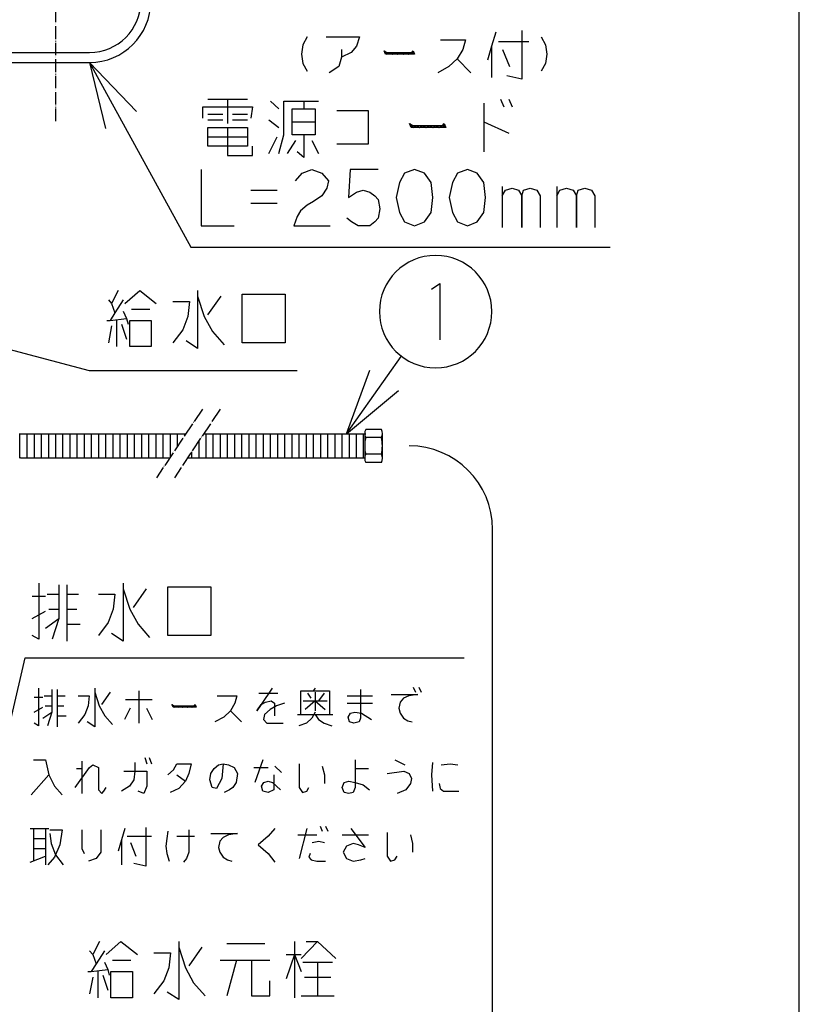
# Model space of a CAD drawing. Extents: x -5272 to 803, y -6577 to -2377.
# Drawn here: x 179 to 803, y -5375 to -4587 of the extents above; entities that cross this region are included whole.
import ezdxf

# ---------------------------------------------------------------- set-up
doc = ezdxf.new("R2010")
doc.units = 0
doc.linetypes.add('DOT_CENTER', pattern=[14, 12, -1, 0, -1])
doc.linetypes.add('PHANTOM', pattern=[13, 10, -1, 0, -1, 0, -1])
doc.layers.add('1', color=7, linetype='CONTINUOUS')
doc.dimstyles.get("Standard").update_dxf_attribs({"dimtxt": 0.18, "dimasz": 0.18, "dimexe": 0.18, "dimexo": 0.0625, "dimgap": 0.09, "dimtad": 0, "dimtih": 1, "dimtoh": 1, "dimdec": 4, "dimzin": 0, "dimtxsty": 'STANDARD', "dimcen": 0.09, "dimazin": 3, "dimtfac": 1, "dimtdec": 4, "dimtofl": 0, "dimtmove": 0, "dimatfit": 3, "dimtolj": 1, "dimtzin": 0})

msp = doc.modelspace()

# ---------------------------------------------------------------- linework, layer by layer
at = {"layer": '1', "color": 7, "linetype": 'CONTINUOUS'}
msp.add_line((803.3031, -6532.2244), (803.3031, -2377.2244), dxfattribs=at)
at = {"layer": '1', "color": 1, "linetype": 'PHANTOM'}
msp.add_line((208.0318, -4668.1545), (208.0318, -4399.3503), dxfattribs=at)
at = {"layer": '1', "color": 2, "linetype": 'CONTINUOUS'}
for p, q in [((581.2713, -4595.6789), (581.2713, -4634.4289)), ((409.2125, -4600.6789), (405.9037, -4606.9289)), ((424.6537, -4600.6789), (451.1242, -4600.6789)), ((451.1242, -4600.6789), (448.9184, -4608.1789)), ((516.1978, -4603.1789), (536.0507, -4603.1789)), ((536.0507, -4603.1789), (533.8448, -4610.6789)), ((560.3154, -4596.9289), (557.0066, -4608.1789)), ((562.5213, -4604.4289), (586.786, -4604.4289)), ((596.7125, -4600.6789), (600.0213, -4606.9289)), ((405.9037, -4606.9289), (404.8007, -4614.4289)), ((436.786, -4610.6789), (436.786, -4616.9289)), ((448.9184, -4608.1789), (444.5066, -4613.1789)), ((470.9772, -4611.9289), (473.1831, -4613.1789)), ((472.0801, -4614.4289), (470.9772, -4611.9289)), ((470.9772, -4611.9289), (473.1831, -4614.4289)), ((493.036, -4613.1789), (494.139, -4611.9289)), ((494.139, -4611.9289), (495.2419, -4614.4289)), ((533.8448, -4610.6789), (529.4331, -4618.1789)), ((557.0066, -4608.1789), (553.6978, -4619.4289)), ((557.0066, -4608.1789), (557.0066, -4633.1789)), ((565.8301, -4610.6789), (571.3448, -4624.4289)), ((600.0213, -4606.9289), (601.1242, -4614.4289)), ((114.5318, -4613.1658), (235.1143, -4613.1658)), ((404.8007, -4614.4289), (405.9037, -4621.9289)), ((436.786, -4616.9289), (434.5801, -4624.4289)), ((444.5066, -4613.1789), (436.786, -4616.9289)), ((495.2419, -4614.4289), (472.0801, -4614.4289)), ((473.1831, -4613.1789), (493.036, -4613.1789)), ((473.1831, -4614.4289), (475.389, -4613.1789)), ((475.389, -4613.1789), (477.5948, -4614.4289)), ((477.5948, -4614.4289), (479.8007, -4613.1789)), ((479.8007, -4613.1789), (482.0066, -4614.4289)), ((482.0066, -4614.4289), (484.2125, -4613.1789)), ((484.2125, -4613.1789), (486.4184, -4614.4289)), ((486.4184, -4614.4289), (488.6242, -4613.1789)), ((488.6242, -4613.1789), (490.8301, -4614.4289)), ((490.8301, -4614.4289), (493.036, -4613.1789)), ((493.036, -4613.1789), (494.139, -4614.4289)), ((494.139, -4613.1789), (493.036, -4613.1789)), ((494.139, -4614.4289), (494.139, -4613.1789)), ((529.4331, -4618.1789), (522.8154, -4624.4289)), ((529.4331, -4618.1789), (540.4625, -4629.4289)), ((601.1242, -4614.4289), (600.0213, -4621.9289)), ((114.5318, -4621.1658), (235.1143, -4621.1658)), ((405.9037, -4621.9289), (409.2125, -4628.1789)), ((434.5801, -4624.4289), (426.8595, -4629.4289)), ((522.8154, -4624.4289), (513.9919, -4629.4289)), ((600.0213, -4621.9289), (596.7125, -4628.1789)), ((581.2713, -4634.4289), (569.139, -4631.9289)), ((508.8474, -4802.6997), (515.465, -4798.1997)), ((515.465, -4798.1997), (515.465, -4843.1997)), ((467.1562, -4820.6997), (467.1562, -4820.6997)), ((557.1562, -4820.6997), (557.1562, -4820.6997)), ((179.1965, -4937.7777), (179.1965, -4918.3007)), ((179.1965, -4918.6744), (184.9275, -4918.6744)), ((184.9275, -4918.6744), (312.0993, -4918.6744)), ((184.9275, -4918.6744), (184.9275, -4937.7777)), ((190.6585, -4918.6744), (190.6585, -4937.7777)), ((196.3895, -4918.6744), (196.3895, -4937.7777)), ((202.1205, -4918.6744), (202.1205, -4937.7777)), ((207.8515, -4918.6744), (207.8515, -4937.7777)), ((213.5825, -4918.6744), (213.5825, -4937.7777)), ((219.3135, -4918.6744), (219.3135, -4937.7777)), ((225.0445, -4918.6744), (225.0445, -4937.7777)), ((230.7755, -4918.6744), (230.7755, -4937.7777)), ((236.5066, -4918.6744), (236.5066, -4937.7777)), ((242.2376, -4918.6744), (242.2376, -4937.7777)), ((247.9686, -4918.6744), (247.9686, -4937.7777)), ((253.6996, -4918.6744), (253.6996, -4937.7777)), ((259.4306, -4918.6744), (259.4306, -4937.7777)), ((265.1616, -4918.6744), (265.1616, -4937.7777)), ((270.8926, -4918.6744), (270.8926, -4937.7777)), ((276.6236, -4918.6744), (276.6236, -4937.7777)), ((282.3546, -4918.6744), (282.3546, -4937.7777)), ((288.0856, -4918.6744), (288.0856, -4937.7777)), ((293.8166, -4918.6744), (293.8166, -4937.7777)), ((299.5476, -4918.6744), (299.5476, -4937.7777)), ((305.2786, -4918.6744), (305.2786, -4928.9054)), ((311.0096, -4918.6744), (311.0096, -4920.3089)), ((326.3527, -4918.6744), (456.232, -4918.6744)), ((328.2027, -4918.6744), (328.2027, -4937.7777)), ((333.9337, -4918.6744), (333.9337, -4937.7777)), ((339.6647, -4918.6744), (339.6647, -4937.7777)), ((345.3957, -4918.6744), (345.3957, -4937.7777)), ((351.1267, -4918.6744), (351.1267, -4937.7777)), ((356.8577, -4918.6744), (356.8577, -4937.7777)), ((362.5887, -4918.6744), (362.5887, -4937.7777)), ((368.3197, -4918.6744), (368.3197, -4937.7777)), ((374.0507, -4918.6744), (374.0507, -4937.7777)), ((379.7817, -4918.6744), (379.7817, -4937.7777)), ((385.5127, -4918.6744), (385.5127, -4937.7777)), ((391.2437, -4918.6744), (391.2437, -4937.7777)), ((396.9748, -4918.6744), (396.9748, -4937.7777)), ((402.7058, -4918.6744), (402.7058, -4937.7777)), ((408.4368, -4918.6744), (408.4368, -4937.7777)), ((414.1678, -4918.6744), (414.1678, -4937.7777)), ((419.8988, -4918.6744), (419.8988, -4937.7777)), ((425.6298, -4918.6744), (425.6298, -4937.7777)), ((431.3608, -4918.6744), (431.3608, -4937.7777)), ((437.0918, -4918.6744), (437.0918, -4937.7777)), ((442.8228, -4918.6744), (442.8228, -4937.7777)), ((448.5538, -4918.6744), (448.5538, -4937.7777)), ((454.2848, -4918.6744), (454.2848, -4937.7777)), ((455.4098, -4918.3007), (455.4098, -4938.1515)), ((462.4781, -4914.9922), (456.232, -4914.9922)), ((468.7242, -4914.9922), (462.4781, -4914.9922)), ((469.5463, -4938.1515), (469.5463, -4918.3007)), ((322.4717, -4924.4959), (322.4717, -4937.7777)), ((462.4781, -4921.6091), (456.232, -4921.6091)), ((468.7242, -4921.6091), (462.4781, -4921.6091)), ((316.7407, -4933.0925), (316.7407, -4937.7777)), ((462.4781, -4934.843), (456.232, -4934.843)), ((468.7242, -4934.843), (462.4781, -4934.843)), ((179.9326, -4937.7777), (179.1965, -4937.7777)), ((179.1965, -4938.1515), (179.1965, -4937.7777)), ((179.9326, -4937.7777), (184.9275, -4937.7777)), ((184.9275, -4937.7777), (299.5476, -4937.7777)), ((313.6171, -4937.7777), (456.0865, -4937.7777)), ((462.4781, -4941.4599), (456.232, -4941.4599)), ((468.7242, -4941.4599), (462.4781, -4941.4599)), ((194.2922, -5122.3324), (194.2922, -5152.3324)), ((204.8805, -5123.3324), (204.8805, -5128.3324)), ((209.2922, -5123.3324), (209.2922, -5128.3324)), ((239.2922, -5122.3324), (239.2922, -5125.3324)), ((274.5863, -5124.3324), (274.5863, -5150.3324)), ((381.3511, -5122.3324), (372.5275, -5135.3324)), ((404.2922, -5143.3324), (404.2922, -5124.3324)), ((404.2922, -5124.3324), (413.9981, -5124.3324)), ((415.7628, -5122.3324), (413.9981, -5124.3324)), ((413.9981, -5124.3324), (427.2334, -5124.3324)), ((427.2334, -5124.3324), (427.2334, -5143.3324)), ((451.9393, -5123.3324), (451.9393, -5146.3324)), ((494.2922, -5121.3324), (496.0569, -5125.3324)), ((498.704, -5121.3324), (500.4687, -5125.3324)), ((190.7628, -5129.3324), (197.8216, -5129.3324)), ((198.704, -5128.3324), (204.8805, -5128.3324)), ((204.8805, -5128.3324), (204.8805, -5136.3324)), ((209.2922, -5128.3324), (215.4687, -5128.3324)), ((209.2922, -5128.3324), (209.2922, -5136.3324)), ((226.0569, -5128.3324), (234.8805, -5128.3324)), ((234.8805, -5128.3324), (233.9981, -5136.3324)), ((239.2922, -5125.3324), (242.8216, -5136.3324)), ((239.2922, -5125.3324), (239.2922, -5153.3324)), ((251.6452, -5125.3324), (244.5863, -5135.3324)), ((263.9981, -5131.3324), (285.1746, -5131.3324)), ((337.2334, -5128.3324), (353.1158, -5128.3324)), ((353.1158, -5128.3324), (351.3511, -5134.3324)), ((370.7628, -5126.3324), (385.7628, -5126.3324)), ((376.0569, -5133.3324), (380.4687, -5132.3324)), ((380.4687, -5132.3324), (383.1158, -5134.3324)), ((406.0569, -5132.3324), (415.7628, -5132.3324)), ((415.7628, -5132.3324), (407.8216, -5139.3324)), ((409.5863, -5126.3324), (412.2334, -5130.3324)), ((415.7628, -5125.3324), (415.7628, -5132.3324)), ((415.7628, -5132.3324), (423.704, -5139.3324)), ((415.7628, -5132.3324), (415.7628, -5140.3324)), ((415.7628, -5132.3324), (425.4687, -5132.3324)), ((422.8216, -5126.3324), (418.4099, -5132.3324)), ((441.3511, -5128.3324), (461.6452, -5128.3324)), ((476.6452, -5127.3324), (497.8216, -5127.3324)), ((486.3511, -5130.3324), (483.704, -5133.3324)), ((490.7628, -5128.3324), (486.3511, -5130.3324)), ((497.8216, -5127.3324), (490.7628, -5128.3324)), ((190.7628, -5141.3324), (197.8216, -5137.3324)), ((199.5863, -5136.3324), (204.8805, -5136.3324)), ((204.8805, -5136.3324), (204.8805, -5141.3324)), ((209.2922, -5136.3324), (214.5863, -5136.3324)), ((209.2922, -5136.3324), (209.2922, -5144.3324)), ((233.9981, -5136.3324), (231.3511, -5143.3324)), ((242.8216, -5136.3324), (247.2334, -5144.3324)), ((267.5275, -5138.3324), (263.1158, -5147.3324)), ((280.7628, -5138.3324), (285.1746, -5147.3324)), ((301.0569, -5135.3324), (302.8216, -5136.3324)), ((301.9393, -5137.3324), (301.0569, -5135.3324)), ((301.0569, -5135.3324), (302.8216, -5137.3324)), ((320.4687, -5137.3324), (301.9393, -5137.3324)), ((302.8216, -5136.3324), (318.704, -5136.3324)), ((302.8216, -5137.3324), (304.5863, -5136.3324)), ((304.5863, -5136.3324), (306.3511, -5137.3324)), ((306.3511, -5137.3324), (308.1158, -5136.3324)), ((308.1158, -5136.3324), (309.8805, -5137.3324)), ((309.8805, -5137.3324), (311.6452, -5136.3324)), ((311.6452, -5136.3324), (313.4099, -5137.3324)), ((313.4099, -5137.3324), (315.1746, -5136.3324)), ((315.1746, -5136.3324), (316.9393, -5137.3324)), ((316.9393, -5137.3324), (318.704, -5136.3324)), ((318.704, -5136.3324), (319.5863, -5135.3324)), ((318.704, -5136.3324), (319.5863, -5137.3324)), ((319.5863, -5136.3324), (318.704, -5136.3324)), ((319.5863, -5135.3324), (320.4687, -5137.3324)), ((319.5863, -5137.3324), (319.5863, -5136.3324)), ((347.8216, -5140.3324), (342.5275, -5145.3324)), ((351.3511, -5134.3324), (347.8216, -5140.3324)), ((347.8216, -5140.3324), (356.6452, -5149.3324)), ((372.5275, -5135.3324), (368.9981, -5140.3324)), ((368.9981, -5140.3324), (372.5275, -5135.3324)), ((372.5275, -5135.3324), (376.0569, -5133.3324)), ((379.5863, -5139.3324), (375.1746, -5143.3324)), ((384.8805, -5136.3324), (379.5863, -5139.3324)), ((383.1158, -5134.3324), (383.1158, -5144.3324)), ((391.0569, -5134.3324), (384.8805, -5136.3324)), ((441.3511, -5134.3324), (461.6452, -5134.3324)), ((483.704, -5133.3324), (482.8216, -5138.3324)), ((482.8216, -5138.3324), (483.704, -5142.3324)), ((197.8216, -5146.3324), (204.8805, -5141.3324)), ((204.8805, -5141.3324), (201.3511, -5152.3324)), ((209.2922, -5144.3324), (216.3511, -5144.3324)), ((209.2922, -5144.3324), (209.2922, -5153.3324)), ((231.3511, -5143.3324), (226.0569, -5150.3324)), ((247.2334, -5144.3324), (253.4099, -5151.3324)), ((342.5275, -5145.3324), (335.4687, -5149.3324)), ((375.1746, -5143.3324), (374.2922, -5147.3324)), ((374.2922, -5147.3324), (376.9393, -5150.3324)), ((401.6452, -5143.3324), (404.2922, -5143.3324)), ((404.2922, -5143.3324), (415.7628, -5143.3324)), ((413.1158, -5146.3324), (408.704, -5150.3324)), ((415.7628, -5141.3324), (413.1158, -5146.3324)), ((415.7628, -5143.3324), (418.4099, -5147.3324)), ((415.7628, -5143.3324), (429.8805, -5143.3324)), ((418.4099, -5147.3324), (422.8216, -5150.3324)), ((442.2334, -5145.3324), (443.9981, -5142.3324)), ((443.1158, -5149.3324), (442.2334, -5145.3324)), ((443.9981, -5142.3324), (447.5275, -5141.3324)), ((447.5275, -5141.3324), (452.8216, -5142.3324)), ((451.9393, -5146.3324), (451.0569, -5149.3324)), ((452.8216, -5142.3324), (460.7628, -5147.3324)), ((483.704, -5142.3324), (486.3511, -5146.3324)), ((486.3511, -5146.3324), (489.8805, -5148.3324)), ((489.8805, -5148.3324), (493.4099, -5149.3324)), ((194.2922, -5152.3324), (190.7628, -5150.3324)), ((239.2922, -5153.3324), (233.1158, -5149.3324)), ((376.9393, -5150.3324), (390.1746, -5150.3324)), ((408.704, -5150.3324), (402.5275, -5152.3324)), ((422.8216, -5150.3324), (428.9981, -5152.3324)), ((446.6452, -5150.3324), (443.1158, -5149.3324)), ((451.0569, -5149.3324), (446.6452, -5150.3324)), ((190.2051, -5179.7021), (199.911, -5179.7021)), ((199.911, -5179.7021), (202.5581, -5191.7021)), ((279.3228, -5177.7021), (281.0875, -5182.7021)), ((282.8522, -5177.7021), (284.6169, -5182.7021)), ((373.7345, -5179.7021), (367.5581, -5197.7021)), ((447.8522, -5179.7021), (447.8522, -5186.7021)), ((479.6169, -5179.7021), (487.5581, -5183.7021)), ((223.7345, -5201.7021), (235.2051, -5185.7021)), ((224.6169, -5186.7021), (229.0287, -5186.7021)), ((229.0287, -5180.7021), (229.0287, -5186.7021)), ((229.0287, -5186.7021), (229.0287, -5206.7021)), ((235.2051, -5185.7021), (237.8522, -5183.7021)), ((237.8522, -5183.7021), (242.264, -5185.7021)), ((242.264, -5185.7021), (242.264, -5203.7021)), ((271.3816, -5181.7021), (271.3816, -5188.7021)), ((297.8522, -5191.7021), (302.264, -5187.7021)), ((302.264, -5187.7021), (304.911, -5182.7021)), ((304.911, -5182.7021), (316.3816, -5182.7021)), ((316.3816, -5182.7021), (314.6169, -5190.7021)), ((332.264, -5190.7021), (334.911, -5186.7021)), ((334.911, -5186.7021), (338.4404, -5183.7021)), ((338.4404, -5183.7021), (341.9698, -5182.7021)), ((341.9698, -5182.7021), (341.0875, -5194.7021)), ((341.9698, -5182.7021), (346.3816, -5183.7021)), ((346.3816, -5183.7021), (350.7934, -5185.7021)), ((350.7934, -5185.7021), (353.4404, -5190.7021)), ((366.6757, -5185.7021), (378.1463, -5185.7021)), ((383.4404, -5184.7021), (388.7345, -5189.7021)), ((402.8522, -5182.7021), (402.8522, -5201.7021)), ((421.3816, -5184.7021), (423.1463, -5191.7021)), ((447.8522, -5186.7021), (458.4404, -5186.7021)), ((447.8522, -5186.7021), (447.8522, -5201.7021)), ((509.6169, -5181.7021), (508.7345, -5191.7021)), ((516.6757, -5183.7021), (523.7345, -5182.7021)), ((523.7345, -5182.7021), (529.911, -5183.7021)), ((202.5581, -5191.7021), (188.4404, -5207.7021)), ((202.5581, -5191.7021), (206.9698, -5200.7021)), ((262.5581, -5188.7021), (271.3816, -5188.7021)), ((270.4993, -5195.7021), (266.9698, -5200.7021)), ((271.3816, -5188.7021), (270.4993, -5195.7021)), ((271.3816, -5188.7021), (281.0875, -5188.7021)), ((281.0875, -5188.7021), (281.0875, -5200.7021)), ((304.911, -5191.7021), (311.9698, -5196.7021)), ((314.6169, -5190.7021), (311.9698, -5196.7021)), ((331.3816, -5195.7021), (332.264, -5190.7021)), ((333.1463, -5201.7021), (331.3816, -5195.7021)), ((341.0875, -5194.7021), (336.6757, -5202.7021)), ((353.4404, -5190.7021), (352.5581, -5197.7021)), ((382.5581, -5191.7021), (382.5581, -5203.7021)), ((423.1463, -5191.7021), (423.1463, -5198.7021)), ((473.4404, -5190.7021), (486.6757, -5188.7021)), ((486.6757, -5188.7021), (491.0875, -5190.7021)), ((491.0875, -5190.7021), (492.8522, -5194.7021)), ((492.8522, -5194.7021), (491.9698, -5198.7021)), ((508.7345, -5191.7021), (509.6169, -5204.7021)), ((206.9698, -5200.7021), (213.1463, -5207.7021)), ((242.264, -5203.7021), (244.911, -5206.7021)), ((246.6757, -5204.7021), (248.4404, -5201.7021)), ((266.9698, -5200.7021), (260.7934, -5204.7021)), ((281.0875, -5200.7021), (278.4404, -5206.7021)), ((306.6757, -5202.7021), (299.6169, -5205.7021)), ((311.9698, -5196.7021), (306.6757, -5202.7021)), ((336.6757, -5202.7021), (333.1463, -5201.7021)), ((347.264, -5203.7021), (342.8522, -5205.7021)), ((349.911, -5201.7021), (347.264, -5203.7021)), ((352.5581, -5197.7021), (349.911, -5201.7021)), ((372.8522, -5200.7021), (374.6169, -5197.7021)), ((373.7345, -5204.7021), (372.8522, -5200.7021)), ((374.6169, -5197.7021), (378.1463, -5196.7021)), ((378.1463, -5196.7021), (381.6757, -5197.7021)), ((382.5581, -5203.7021), (378.1463, -5205.7021)), ((381.6757, -5197.7021), (387.8522, -5203.7021)), ((402.8522, -5201.7021), (405.4993, -5205.7021)), ((409.0287, -5204.7021), (410.7934, -5201.7021)), ((437.264, -5201.7021), (439.0287, -5197.7021)), ((439.0287, -5205.7021), (437.264, -5201.7021)), ((439.0287, -5197.7021), (442.5581, -5196.7021)), ((442.5581, -5196.7021), (447.8522, -5197.7021)), ((447.8522, -5201.7021), (446.0875, -5205.7021)), ((447.8522, -5197.7021), (454.0287, -5199.7021)), ((454.0287, -5199.7021), (459.3228, -5203.7021)), ((488.4404, -5203.7021), (481.3816, -5206.7021)), ((491.9698, -5198.7021), (488.4404, -5203.7021)), ((514.911, -5198.7021), (515.7934, -5202.7021)), ((515.7934, -5202.7021), (518.4404, -5204.7021)), ((244.911, -5206.7021), (246.6757, -5204.7021)), ((278.4404, -5206.7021), (274.0287, -5204.7021)), ((378.1463, -5205.7021), (373.7345, -5204.7021)), ((405.4993, -5205.7021), (409.0287, -5204.7021)), ((442.5581, -5206.7021), (439.0287, -5205.7021)), ((446.0875, -5205.7021), (442.5581, -5206.7021)), ((518.4404, -5204.7021), (530.7934, -5204.7021)), ((187.5581, -5234.7021), (190.2051, -5234.7021)), ((190.2051, -5234.7021), (190.2051, -5242.7021)), ((190.2051, -5234.7021), (199.911, -5234.7021)), ((199.911, -5234.7021), (199.911, -5242.7021)), ((199.911, -5234.7021), (202.5581, -5234.7021)), ((263.4404, -5234.7021), (260.7934, -5243.7021)), ((280.2051, -5233.7021), (280.2051, -5264.7021)), ((383.4404, -5234.7021), (378.1463, -5240.7021)), ((409.0287, -5234.7021), (402.8522, -5258.7021)), ((419.6169, -5232.7021), (421.3816, -5236.7021)), ((424.0287, -5232.7021), (425.7934, -5236.7021)), ((444.3228, -5234.7021), (455.7934, -5249.7021)), ((190.2051, -5242.7021), (199.911, -5242.7021)), ((190.2051, -5242.7021), (190.2051, -5250.7021)), ((199.911, -5242.7021), (199.911, -5250.7021)), ((203.4404, -5235.7021), (213.1463, -5235.7021)), ((203.4404, -5238.7021), (204.3228, -5246.7021)), ((213.1463, -5235.7021), (211.3816, -5247.7021)), ((229.0287, -5235.7021), (229.0287, -5250.7021)), ((244.0287, -5235.7021), (244.0287, -5253.7021)), ((265.2051, -5240.7021), (284.6169, -5240.7021)), ((296.9698, -5242.7021), (296.0875, -5248.7021)), ((297.8522, -5236.7021), (296.9698, -5242.7021)), ((304.911, -5240.7021), (319.0287, -5240.7021)), ((314.6169, -5235.7021), (314.6169, -5253.7021)), ((332.264, -5238.7021), (353.4404, -5238.7021)), ((341.9698, -5241.7021), (339.3228, -5244.7021)), ((346.3816, -5239.7021), (341.9698, -5241.7021)), ((353.4404, -5238.7021), (346.3816, -5239.7021)), ((378.1463, -5240.7021), (370.2051, -5247.7021)), ((401.9698, -5239.7021), (416.9698, -5239.7021)), ((437.264, -5239.7021), (458.4404, -5239.7021)), ((473.4404, -5237.7021), (473.4404, -5256.7021)), ((491.9698, -5239.7021), (493.7345, -5246.7021)), ((190.2051, -5250.7021), (199.911, -5250.7021)), ((190.2051, -5250.7021), (190.2051, -5260.7021)), ((199.911, -5250.7021), (199.911, -5256.7021)), ((204.3228, -5246.7021), (207.8522, -5255.7021)), ((211.3816, -5247.7021), (206.9698, -5257.7021)), ((229.0287, -5250.7021), (230.7934, -5254.7021)), ((260.7934, -5243.7021), (258.1463, -5252.7021)), ((260.7934, -5243.7021), (260.7934, -5263.7021)), ((267.8522, -5245.7021), (272.264, -5256.7021)), ((296.0875, -5248.7021), (296.9698, -5254.7021)), ((339.3228, -5244.7021), (338.4404, -5249.7021)), ((338.4404, -5249.7021), (339.3228, -5253.7021)), ((370.2051, -5247.7021), (378.1463, -5254.7021)), ((413.4404, -5245.7021), (418.7345, -5244.7021)), ((418.7345, -5244.7021), (423.1463, -5245.7021)), ((440.7934, -5248.7021), (438.1463, -5253.7021)), ((446.0875, -5246.7021), (440.7934, -5248.7021)), ((450.4993, -5247.7021), (446.0875, -5246.7021)), ((455.7934, -5249.7021), (450.4993, -5247.7021)), ((493.7345, -5246.7021), (493.7345, -5253.7021)), ((187.5581, -5261.7021), (199.911, -5256.7021)), ((199.911, -5256.7021), (199.911, -5263.7021)), ((206.9698, -5257.7021), (201.6757, -5263.7021)), ((207.8522, -5255.7021), (214.0287, -5263.7021)), ((240.4993, -5258.7021), (234.3228, -5260.7021)), ((244.0287, -5253.7021), (240.4993, -5258.7021)), ((296.9698, -5254.7021), (298.7345, -5260.7021)), ((312.8522, -5258.7021), (310.2051, -5261.7021)), ((314.6169, -5253.7021), (312.8522, -5258.7021)), ((339.3228, -5253.7021), (341.9698, -5257.7021)), ((341.9698, -5257.7021), (345.4993, -5259.7021)), ((378.1463, -5254.7021), (383.4404, -5261.7021)), ((411.6757, -5254.7021), (410.7934, -5257.7021)), ((410.7934, -5257.7021), (412.5581, -5259.7021)), ((438.1463, -5253.7021), (440.7934, -5258.7021)), ((440.7934, -5258.7021), (446.0875, -5260.7021)), ((452.264, -5259.7021), (455.7934, -5258.7021)), ((473.4404, -5256.7021), (476.0875, -5260.7021)), ((479.6169, -5259.7021), (481.3816, -5256.7021)), ((280.2051, -5264.7021), (270.4993, -5262.7021)), ((345.4993, -5259.7021), (349.0287, -5260.7021)), ((412.5581, -5259.7021), (416.9698, -5260.7021)), ((416.9698, -5260.7021), (424.0287, -5260.7021)), ((446.0875, -5260.7021), (452.264, -5259.7021)), ((476.0875, -5260.7021), (479.6169, -5259.7021))]:
    msp.add_line(p, q, dxfattribs=at)
at = {"layer": '1', "color": 3, "linetype": 'CONTINUOUS'}
for p, q in [((235.1143, -4621.1658), (247.9837, -4673.9722)), ((235.1143, -4621.1658), (272.6628, -4660.4628)), ((440.6857, -4918.6744), (459.4687, -4867.671)), ((440.6857, -4918.6744), (482.4539, -4883.8957))]:
    msp.add_line(p, q, dxfattribs=at)
at = {"layer": '1', "color": 1, "linetype": 'CONTINUOUS'}
for p, q in [((329.7994, -4650.6819), (345.6818, -4650.6819)), ((345.6818, -4650.6819), (345.6818, -4670.1819)), ((345.6818, -4650.6819), (361.5641, -4650.6819)), ((564.0641, -4650.6819), (566.7112, -4656.6819)), ((570.6818, -4650.6819), (573.3289, -4656.6819)), ((325.8289, -4665.6819), (325.8289, -4656.6819)), ((325.8289, -4656.6819), (365.5347, -4656.6819)), ((365.5347, -4656.6819), (364.2112, -4665.6819)), ((380.0936, -4652.1819), (386.7112, -4658.1819)), ((390.6818, -4679.1819), (390.6818, -4652.1819)), ((390.6818, -4652.1819), (406.5641, -4652.1819)), ((397.2994, -4658.1819), (406.5641, -4658.1819)), ((397.2994, -4668.6819), (397.2994, -4658.1819)), ((406.5641, -4652.1819), (406.5641, -4658.1819)), ((406.5641, -4652.1819), (418.4759, -4652.1819)), ((406.5641, -4658.1819), (415.8289, -4658.1819)), ((415.8289, -4658.1819), (415.8289, -4668.6819)), ((433.0347, -4659.6819), (458.1818, -4659.6819)), ((458.1818, -4659.6819), (458.1818, -4686.6819)), ((550.8289, -4653.6819), (550.8289, -4668.6819)), ((329.7994, -4662.6819), (341.7112, -4662.6819)), ((329.7994, -4667.1819), (341.7112, -4667.1819)), ((349.6524, -4662.6819), (361.5641, -4662.6819)), ((349.6524, -4667.1819), (361.5641, -4667.1819)), ((378.77, -4667.1819), (386.7112, -4673.1819)), ((329.7994, -4680.6819), (329.7994, -4673.1819)), ((329.7994, -4673.1819), (345.6818, -4673.1819)), ((345.6818, -4673.1819), (345.6818, -4695.6819)), ((345.6818, -4673.1819), (361.5641, -4673.1819)), ((361.5641, -4673.1819), (361.5641, -4680.6819)), ((397.2994, -4679.1819), (397.2994, -4668.6819)), ((397.2994, -4668.6819), (415.8289, -4668.6819)), ((415.8289, -4668.6819), (415.8289, -4679.1819)), ((491.27, -4670.1819), (493.9171, -4671.6819)), ((492.5936, -4673.1819), (491.27, -4670.1819)), ((491.27, -4670.1819), (493.9171, -4673.1819)), ((520.3877, -4673.1819), (492.5936, -4673.1819)), ((493.9171, -4671.6819), (517.7406, -4671.6819)), ((493.9171, -4673.1819), (496.5641, -4671.6819)), ((496.5641, -4671.6819), (499.2112, -4673.1819)), ((499.2112, -4673.1819), (501.8583, -4671.6819)), ((501.8583, -4671.6819), (504.5053, -4673.1819)), ((504.5053, -4673.1819), (507.1524, -4671.6819)), ((507.1524, -4671.6819), (509.7994, -4673.1819)), ((509.7994, -4673.1819), (512.4465, -4671.6819)), ((512.4465, -4671.6819), (515.0936, -4673.1819)), ((515.0936, -4673.1819), (517.7406, -4671.6819)), ((517.7406, -4671.6819), (519.0641, -4670.1819)), ((517.7406, -4671.6819), (519.0641, -4673.1819)), ((519.0641, -4671.6819), (517.7406, -4671.6819)), ((519.0641, -4670.1819), (520.3877, -4673.1819)), ((519.0641, -4673.1819), (519.0641, -4671.6819)), ((550.8289, -4668.6819), (570.6818, -4677.6819)), ((550.8289, -4668.6819), (550.8289, -4692.6819)), ((329.7994, -4688.1819), (329.7994, -4680.6819)), ((329.7994, -4680.6819), (361.5641, -4680.6819)), ((361.5641, -4680.6819), (361.5641, -4688.1819)), ((378.77, -4694.1819), (385.3877, -4680.6819)), ((386.7112, -4694.1819), (390.6818, -4679.1819)), ((406.5641, -4679.1819), (397.2994, -4679.1819)), ((415.8289, -4679.1819), (406.5641, -4679.1819)), ((406.5641, -4679.1819), (406.5641, -4697.1819)), ((361.5641, -4688.1819), (329.7994, -4688.1819)), ((365.5347, -4695.6819), (365.5347, -4688.1819)), ((399.9465, -4683.6819), (393.3289, -4694.1819)), ((413.1818, -4683.6819), (418.4759, -4694.1819)), ((458.1818, -4686.6819), (433.0347, -4686.6819)), ((345.6818, -4695.6819), (365.5347, -4695.6819)), ((406.5641, -4697.1819), (401.27, -4692.6819)), ((324.5053, -4706.9319), (324.5053, -4751.9319)), ((405.2406, -4709.9319), (413.1818, -4706.9319)), ((413.1818, -4706.9319), (421.123, -4709.9319)), ((443.623, -4706.9319), (442.2994, -4729.4319)), ((466.123, -4706.9319), (443.623, -4706.9319)), ((495.2406, -4706.9319), (487.2994, -4709.9319)), ((503.1818, -4709.9319), (495.2406, -4706.9319)), ((537.5936, -4706.9319), (529.6524, -4709.9319)), ((545.5347, -4709.9319), (537.5936, -4706.9319)), ((399.9465, -4715.9319), (405.2406, -4709.9319)), ((421.123, -4709.9319), (426.4171, -4715.9319)), ((487.2994, -4709.9319), (483.3289, -4717.4319)), ((508.4759, -4717.4319), (503.1818, -4709.9319)), ((529.6524, -4709.9319), (525.6818, -4717.4319)), ((550.8289, -4717.4319), (545.5347, -4709.9319)), ((425.0936, -4721.9319), (421.123, -4727.9319)), ((426.4171, -4715.9319), (425.0936, -4721.9319)), ((483.3289, -4717.4319), (480.6818, -4729.4319)), ((509.7994, -4729.4319), (508.4759, -4717.4319)), ((525.6818, -4717.4319), (523.0347, -4729.4319)), ((552.1524, -4729.4319), (550.8289, -4717.4319)), ((565.3877, -4720.4319), (565.3877, -4727.9319)), ((568.0347, -4723.4319), (573.3289, -4721.9319)), ((573.3289, -4721.9319), (578.623, -4723.4319)), ((582.5936, -4723.4319), (587.8877, -4721.9319)), ((587.8877, -4721.9319), (593.1818, -4723.4319)), ((609.0641, -4720.4319), (609.0641, -4727.9319)), ((611.7112, -4723.4319), (617.0053, -4721.9319)), ((617.0053, -4721.9319), (622.2994, -4723.4319)), ((626.27, -4723.4319), (631.5641, -4721.9319)), ((631.5641, -4721.9319), (636.8583, -4723.4319)), ((364.2112, -4723.4319), (385.3877, -4723.4319)), ((421.123, -4727.9319), (414.5053, -4732.4319)), ((442.2994, -4729.4319), (448.9171, -4724.9319)), ((448.9171, -4724.9319), (454.2112, -4723.4319)), ((454.2112, -4723.4319), (459.5053, -4724.9319)), ((459.5053, -4724.9319), (463.4759, -4727.9319)), ((463.4759, -4727.9319), (466.123, -4730.9319)), ((480.6818, -4729.4319), (483.3289, -4741.4319)), ((508.4759, -4741.4319), (509.7994, -4729.4319)), ((523.0347, -4729.4319), (525.6818, -4741.4319)), ((550.8289, -4741.4319), (552.1524, -4729.4319)), ((565.3877, -4727.9319), (568.0347, -4723.4319)), ((565.3877, -4727.9319), (565.3877, -4753.4319)), ((578.623, -4723.4319), (581.27, -4727.9319)), ((581.27, -4727.9319), (582.5936, -4723.4319)), ((581.27, -4727.9319), (581.27, -4753.4319)), ((581.27, -4753.4319), (581.27, -4727.9319)), ((593.1818, -4723.4319), (595.8289, -4727.9319)), ((595.8289, -4727.9319), (595.8289, -4753.4319)), ((609.0641, -4727.9319), (611.7112, -4723.4319)), ((609.0641, -4727.9319), (609.0641, -4753.4319)), ((622.2994, -4723.4319), (624.9465, -4727.9319)), ((624.9465, -4727.9319), (626.27, -4723.4319)), ((624.9465, -4727.9319), (624.9465, -4753.4319)), ((624.9465, -4753.4319), (624.9465, -4727.9319)), ((636.8583, -4723.4319), (639.5053, -4727.9319)), ((639.5053, -4727.9319), (639.5053, -4753.4319)), ((364.2112, -4733.9319), (385.3877, -4733.9319)), ((409.2112, -4735.4319), (403.9171, -4739.9319)), ((414.5053, -4732.4319), (409.2112, -4735.4319)), ((466.123, -4730.9319), (467.4465, -4738.4319)), ((467.4465, -4738.4319), (466.123, -4745.9319)), ((401.27, -4744.4319), (398.623, -4751.9319)), ((403.9171, -4739.9319), (401.27, -4744.4319)), ((444.9465, -4748.9319), (440.9759, -4745.9319)), ((466.123, -4745.9319), (463.4759, -4748.9319)), ((483.3289, -4741.4319), (487.2994, -4748.9319)), ((503.1818, -4748.9319), (508.4759, -4741.4319)), ((525.6818, -4741.4319), (529.6524, -4748.9319)), ((545.5347, -4748.9319), (550.8289, -4741.4319)), ((324.5053, -4751.9319), (350.9759, -4751.9319)), ((398.623, -4751.9319), (427.7406, -4751.9319)), ((450.2406, -4751.9319), (444.9465, -4748.9319)), ((455.5347, -4751.9319), (450.2406, -4751.9319)), ((459.5053, -4751.9319), (455.5347, -4751.9319)), ((463.4759, -4748.9319), (459.5053, -4751.9319)), ((487.2994, -4748.9319), (495.2406, -4751.9319)), ((495.2406, -4751.9319), (503.1818, -4748.9319)), ((529.6524, -4748.9319), (537.5936, -4751.9319)), ((537.5936, -4751.9319), (545.5347, -4748.9319)), ((258.1048, -4803.7156), (252.8106, -4814.2156)), ((263.3989, -4814.2156), (275.3106, -4803.7156)), ((275.3106, -4803.7156), (288.5459, -4814.2156)), ((321.6342, -4803.7156), (321.6342, -4808.2156)), ((321.6342, -4808.2156), (326.9283, -4824.7156)), ((321.6342, -4808.2156), (321.6342, -4850.2156)), ((340.1636, -4808.2156), (329.5754, -4823.2156)), ((357.3695, -4806.7156), (391.7812, -4806.7156)), ((357.3695, -4845.7156), (357.3695, -4806.7156)), ((391.7812, -4806.7156), (391.7812, -4845.7156)), ((250.1636, -4811.2156), (252.8106, -4814.2156)), ((252.8106, -4814.2156), (255.4577, -4821.7156)), ((262.0754, -4811.2156), (255.4577, -4821.7156)), ((301.7812, -4812.7156), (315.0165, -4812.7156)), ((315.0165, -4812.7156), (313.693, -4824.7156)), ((255.4577, -4821.7156), (251.4871, -4827.7156)), ((262.0754, -4820.2156), (264.7224, -4826.2156)), ((268.693, -4818.7156), (283.2518, -4818.7156)), ((313.693, -4824.7156), (309.7224, -4835.2156)), ((326.9283, -4824.7156), (333.5459, -4836.7156)), ((248.8401, -4827.7156), (251.4871, -4827.7156)), ((252.8106, -4832.2156), (250.1636, -4845.7156)), ((251.4871, -4827.7156), (264.7224, -4826.2156)), ((256.7812, -4827.7156), (256.7812, -4848.7156)), ((260.7518, -4830.7156), (264.7224, -4842.7156)), ((264.7224, -4826.2156), (266.0459, -4830.7156)), ((267.3695, -4827.7156), (284.5754, -4827.7156)), ((267.3695, -4848.7156), (267.3695, -4827.7156)), ((284.5754, -4827.7156), (284.5754, -4848.7156)), ((309.7224, -4835.2156), (301.7812, -4845.7156)), ((333.5459, -4836.7156), (342.8106, -4847.2156)), ((284.5754, -4848.7156), (267.3695, -4848.7156)), ((321.6342, -4850.2156), (312.3695, -4844.2156)), ((391.7812, -4845.7156), (357.3695, -4845.7156)), ((194.5138, -5038.0833), (194.5138, -5083.0833)), ((262.0138, -5038.0833), (262.0138, -5042.5833)), ((210.3961, -5039.5833), (210.3961, -5047.0833)), ((217.0138, -5039.5833), (217.0138, -5047.0833)), ((262.0138, -5042.5833), (267.3079, -5059.0833)), ((262.0138, -5042.5833), (262.0138, -5084.5833)), ((280.5432, -5042.5833), (269.9549, -5057.5833)), ((297.749, -5041.0833), (332.1608, -5041.0833)), ((297.749, -5080.0833), (297.749, -5041.0833)), ((332.1608, -5041.0833), (332.1608, -5080.0833)), ((189.2196, -5048.5833), (199.8079, -5048.5833)), ((201.1314, -5047.0833), (210.3961, -5047.0833)), ((210.3961, -5047.0833), (210.3961, -5059.0833)), ((217.0138, -5047.0833), (226.2785, -5047.0833)), ((217.0138, -5047.0833), (217.0138, -5059.0833)), ((242.1608, -5047.0833), (255.3961, -5047.0833)), ((255.3961, -5047.0833), (254.0726, -5059.0833)), ((189.2196, -5066.5833), (199.8079, -5060.5833)), ((202.4549, -5059.0833), (210.3961, -5059.0833)), ((210.3961, -5059.0833), (210.3961, -5066.5833)), ((217.0138, -5059.0833), (224.9549, -5059.0833)), ((217.0138, -5059.0833), (217.0138, -5071.0833)), ((254.0726, -5059.0833), (250.102, -5069.5833)), ((267.3079, -5059.0833), (273.9255, -5071.0833)), ((199.8079, -5074.0833), (210.3961, -5066.5833)), ((210.3961, -5066.5833), (205.102, -5083.0833)), ((250.102, -5069.5833), (242.1608, -5080.0833)), ((217.0138, -5071.0833), (227.602, -5071.0833)), ((217.0138, -5071.0833), (217.0138, -5084.5833)), ((273.9255, -5071.0833), (283.1902, -5081.5833)), ((194.5138, -5083.0833), (189.2196, -5080.0833)), ((262.0138, -5084.5833), (252.749, -5078.5833)), ((332.1608, -5080.0833), (297.749, -5080.0833)), ((243.0092, -5325.1229), (237.7151, -5335.6229)), ((248.3033, -5335.6229), (260.2151, -5325.1229)), ((260.2151, -5325.1229), (273.4504, -5335.6229)), ((306.5386, -5325.1229), (306.5386, -5329.6229)), ((306.5386, -5329.6229), (311.8327, -5346.1229)), ((306.5386, -5329.6229), (306.5386, -5371.6229)), ((325.068, -5329.6229), (314.4798, -5344.6229)), ((344.921, -5326.6229), (375.3621, -5326.6229)), ((399.1857, -5325.1229), (399.1857, -5335.6229)), ((404.4798, -5338.6229), (417.7151, -5325.1229)), ((408.4504, -5325.1229), (417.7151, -5325.1229)), ((417.7151, -5325.1229), (432.2739, -5338.6229)), ((235.068, -5332.6229), (237.7151, -5335.6229)), ((237.7151, -5335.6229), (240.3621, -5343.1229)), ((246.9798, -5332.6229), (240.3621, -5343.1229)), ((286.6857, -5334.1229), (299.921, -5334.1229)), ((299.921, -5334.1229), (298.5974, -5346.1229)), ((392.568, -5335.6229), (399.1857, -5335.6229)), ((399.1857, -5335.6229), (392.568, -5355.1229)), ((399.1857, -5335.6229), (404.4798, -5349.1229)), ((399.1857, -5335.6229), (399.1857, -5370.1229)), ((399.1857, -5335.6229), (404.4798, -5335.6229)), ((240.3621, -5343.1229), (236.3916, -5349.1229)), ((246.9798, -5341.6229), (249.6268, -5347.6229)), ((253.5974, -5340.1229), (268.1563, -5340.1229)), ((339.6268, -5340.1229), (352.8621, -5340.1229)), ((352.8621, -5340.1229), (344.921, -5368.6229)), ((352.8621, -5340.1229), (364.7739, -5340.1229)), ((364.7739, -5340.1229), (364.7739, -5368.6229)), ((364.7739, -5340.1229), (379.3327, -5340.1229)), ((405.8033, -5341.6229), (417.7151, -5341.6229)), ((417.7151, -5341.6229), (417.7151, -5368.6229)), ((417.7151, -5341.6229), (429.6268, -5341.6229)), ((233.7445, -5349.1229), (236.3916, -5349.1229)), ((237.7151, -5353.6229), (235.068, -5367.1229)), ((236.3916, -5349.1229), (249.6268, -5347.6229)), ((241.6857, -5349.1229), (241.6857, -5370.1229)), ((245.6563, -5352.1229), (249.6268, -5364.1229)), ((249.6268, -5347.6229), (250.9504, -5352.1229)), ((252.2739, -5349.1229), (269.4798, -5349.1229)), ((252.2739, -5370.1229), (252.2739, -5349.1229)), ((269.4798, -5349.1229), (269.4798, -5370.1229)), ((298.5974, -5346.1229), (294.6268, -5356.6229)), ((311.8327, -5346.1229), (318.4504, -5358.1229)), ((407.1268, -5353.6229), (428.3033, -5353.6229)), ((294.6268, -5356.6229), (286.6857, -5367.1229)), ((318.4504, -5358.1229), (327.7151, -5368.6229)), ((379.3327, -5368.6229), (379.3327, -5356.6229)), ((306.5386, -5371.6229), (297.2739, -5365.6229)), ((364.7739, -5368.6229), (379.3327, -5368.6229)), ((404.4798, -5368.6229), (417.7151, -5368.6229)), ((417.7151, -5368.6229), (430.9504, -5368.6229)), ((269.4798, -5370.1229), (252.2739, -5370.1229))]:
    msp.add_line(p, q, dxfattribs=at)
at = {"layer": '1', "color": 3, "linetype": 'DOT_CENTER'}
for p, q in [((325.4107, -4898.7073), (288.7591, -4953.6847)), ((339.6641, -4898.7073), (303.0125, -4953.6847))]:
    msp.add_line(p, q, dxfattribs=at)
at = {"layer": '1', "color": 2, "linetype": 'CONTINUOUS'}
for centre, radius, start, end in [((235.1143, -4572.1658), 41, 270, 0), ((235.1143, -4572.1658), 49, 270, 0), ((512.1562, -4820.6997), 45, 90, 180), ((512.1562, -4820.6997), 45, 0, 90), ((512.1562, -4820.6997), 45, 180, 270), ((512.1562, -4820.6997), 45, 270, 0), ((462.4781, -4918.3007), 7.0682, 152.0906308, 207.9093692), ((462.4781, -4918.3007), 7.0682, 332.0906308, 27.9093692), ((482.4496, -4928.2261), 27.0398, 165.8352681, 194.1647319), ((442.5065, -4928.2261), 27.0398, 345.8352681, 14.1647319), ((462.4781, -4938.1515), 7.0682, 152.0906308, 207.9093692), ((462.4781, -4938.1515), 7.0682, 332.0906308, 27.9093692), ((490.9598, -4995.0878), 66.8617, 0, 90)]:
    msp.add_arc(centre, radius, start, end, dxfattribs=at)

# ---------------------------------------------------------------- leaders
at = {"layer": '1', "color": 3, "linetype": 'CONTINUOUS', "has_arrowhead": 0}
for points in [[(235.1143, -4621.1658), (316.1528, -4769.207), (651.9853, -4769.207)], [(71.5127, -4824.3498), (234.8656, -4867.9342), (401.1981, -4867.9342)], [(440.6857, -4918.6744), (484.5358, -4856.5525)], [(131.0003, -5324.2799), (183.5324, -5097.9948), (535.0118, -5097.9948)]]:
    msp.add_leader(points, dimstyle='STANDARD', dxfattribs=at)
at = {"layer": '1', "color": 2, "linetype": 'CONTINUOUS', "has_arrowhead": 0}
msp.add_leader([(557.8215, -5526.0874), (557.8215, -4995.0878)], dimstyle='STANDARD', dxfattribs=at)

doc.saveas('drawing.dxf')
